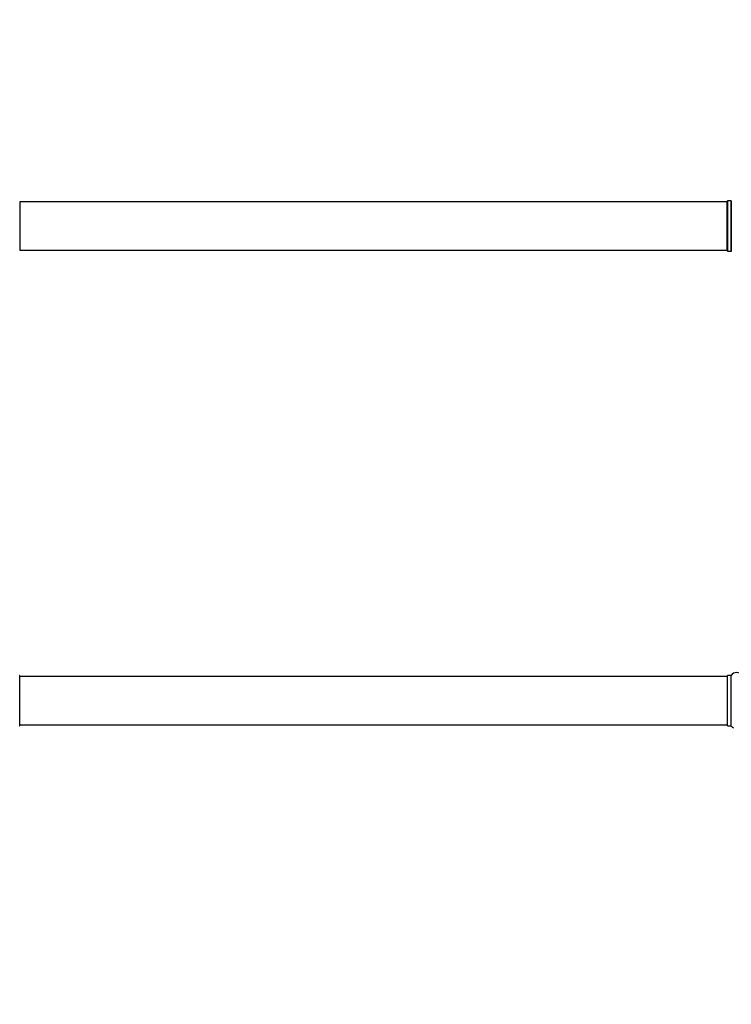
# Model space of a CAD drawing. Units: millimetres. Extents: x 0 to 1470, y 0 to 2594.
# Drawn here: x 559 to 1027, y 1945 to 2594 of the extents above; entities that cross this region are included whole.
import ezdxf
from ezdxf import colors
from ezdxf.entities.mleader import LeaderData, LeaderLine
from ezdxf.math import Vec2, Vec3

# ---------------------------------------------------------------- set-up
doc = ezdxf.new("R2010")
doc.units = ezdxf.units.MM
for name, color, linetype in [('DV1_Défaut', 7, 'Continuous'), ('DV2_Défaut', 7, 'Continuous'), ('Défaut', 7, 'Continuous')]:
    doc.layers.add(name, color=color, linetype=linetype)

# ---------------------------------------------------------------- blocks, each defined once
blk = doc.blocks.new('_DOT')
at = {"color": 0}
blk.add_line((0, 0), (-1, 0), dxfattribs=at)
at = {"color": 0, "const_width": 0.333}
blk.add_lwpolyline([(-0.1665, 0, 1), (0.1665, 0, 1)], format="xyb", close=True, dxfattribs=at)
blk = doc.blocks.new('SE')
at = {"layer": 'DV1_Défaut', "color": 7, "linetype": 'Continuous'}
for p, q in [((558.91, 2128.78), (558.91, 2161.88)), ((559.11, 2129.33), (559.11, 2161.33)), ((1024.71, 2161.33), (559.11, 2161.33)), ((1024.71, 2161.33), (1024.71, 2129.33)), ((1024.91, 2128.78), (1024.91, 2161.88)), ((1025.01, 2128.68), (1025.01, 2161.98)), ((1027.36, 2161.98), (1025.01, 2161.98)), ((1027.36, 2128.68), (1027.36, 2161.98)), ((1027.44, 2128.64), (1027.44, 2162.02)), ((559.11, 2129.33), (1024.71, 2129.33)), ((1025.01, 2128.68), (1027.36, 2128.68))]:
    blk.add_line(p, q, dxfattribs=at)
for centre, radius, start, end in [((558.81, 2161.88), 0.1, 0, 90), ((559.11, 2161.13), 0.2, 90, 180), ((1024.71, 2161.13), 0.2, 0, 90), ((1025.01, 2161.88), 0.1, 90, 180), ((1027.36, 2162.08), 0.1, 270, 325.01787), ((1030.91, 2159.59), 4.24, 34.98213, 145.01787), ((558.81, 2128.78), 0.1, 270, 0), ((559.11, 2129.53), 0.2, 180, 270), ((1024.71, 2129.53), 0.2, 270, 0), ((1025.01, 2128.78), 0.1, 180, 270), ((1027.36, 2128.58), 0.1, 34.98213, 90), ((1030.91, 2131.07), 4.24, 214.98213, 240.80332)]:
    blk.add_arc(centre, radius, start, end, dxfattribs=at)
blk = doc.blocks.new('SE1')
at = {"layer": 'DV2_Défaut', "color": 7, "linetype": 'Continuous'}
for p, q in [((559.11, 2473.93), (559.11, 2441.93)), ((1024.71, 2473.93), (559.11, 2473.93)), ((1024.71, 2441.93), (1024.71, 2473.93)), ((1024.91, 2441.38), (1024.91, 2474.48)), ((1025.01, 2474.58), (1025.01, 2441.28)), ((1027.36, 2474.58), (1025.01, 2474.58)), ((1027.36, 2441.28), (1027.36, 2474.58)), ((1027.44, 2474.62), (1027.44, 2441.24)), ((559.11, 2441.93), (1024.71, 2441.93)), ((1025.01, 2441.28), (1027.36, 2441.28))]:
    blk.add_line(p, q, dxfattribs=at)
for centre, radius, start, end in [((559.11, 2473.73), 0.2, 90, 180), ((1024.71, 2473.73), 0.2, 0, 90), ((1025.01, 2474.48), 0.1, 90, 180), ((1027.36, 2474.68), 0.1, 270, 325.01787), ((559.11, 2442.13), 0.2, 180, 270), ((1024.71, 2442.13), 0.2, 270, 0), ((1025.01, 2441.38), 0.1, 180, 270), ((1027.36, 2441.18), 0.1, 34.98213, 90)]:
    blk.add_arc(centre, radius, start, end, dxfattribs=at)

msp = doc.modelspace()

# ---------------------------------------------------------------- block references
at = {"layer": 'Défaut'}
for name in ['SE1', 'SE']:
    msp.add_blockref(name, (0, 0), dxfattribs=at)

# ---------------------------------------------------------------- leaders
at = {"layer": 'Défaut', "color": 7, "linetype": 'Continuous'}
ml = msp.add_multileader_mtext('Standard', dxfattribs=at)
ml.set_content('{\\pxsm0.9;\\fSolid Edge ISO|b1||i0||c0|p34;\\W1.;25/07/2019\\P}', color=256)
ml.set_leader_properties()
ml.set_arrow_properties(name='DOT')
ml.build(insert=Vec2(0, 0))
ml.multileader.update_dxf_attribs({"leader_type": 0, "dogleg_length": 0, "arrow_head_size": 12})
ctx = ml.context
ctx.base_point, ctx.char_height, ctx.arrow_head_size, ctx.landing_gap_size = Vec3(1113.57, 2586.7), 12, 12, 4.2
notes = []
notes.append((ctx, [(0, (0, 0, 0), (0, 0), (1, 0), 1, [])]))
ctx.mtext.insert = Vec3(1115.57, 2592.82)
for ctx, leaders in notes:
    for number, flags, end, landing, length, lines in leaders:
        leader = LeaderData()
        leader.index, (leader.has_last_leader_line, leader.has_dogleg_vector, leader.attachment_direction) = number, flags
        leader.last_leader_point, leader.dogleg_vector, leader.dogleg_length = Vec3(end), Vec3(landing), length
        for number, points, colour, breaks in lines:
            line = LeaderLine()
            line.index, line.vertices, line.color, line.breaks = number, Vec3.list(points), colors.encode_raw_color(colour), breaks
            leader.lines.append(line)
        ctx.leaders.append(leader)

doc.saveas('drawing.dxf')
